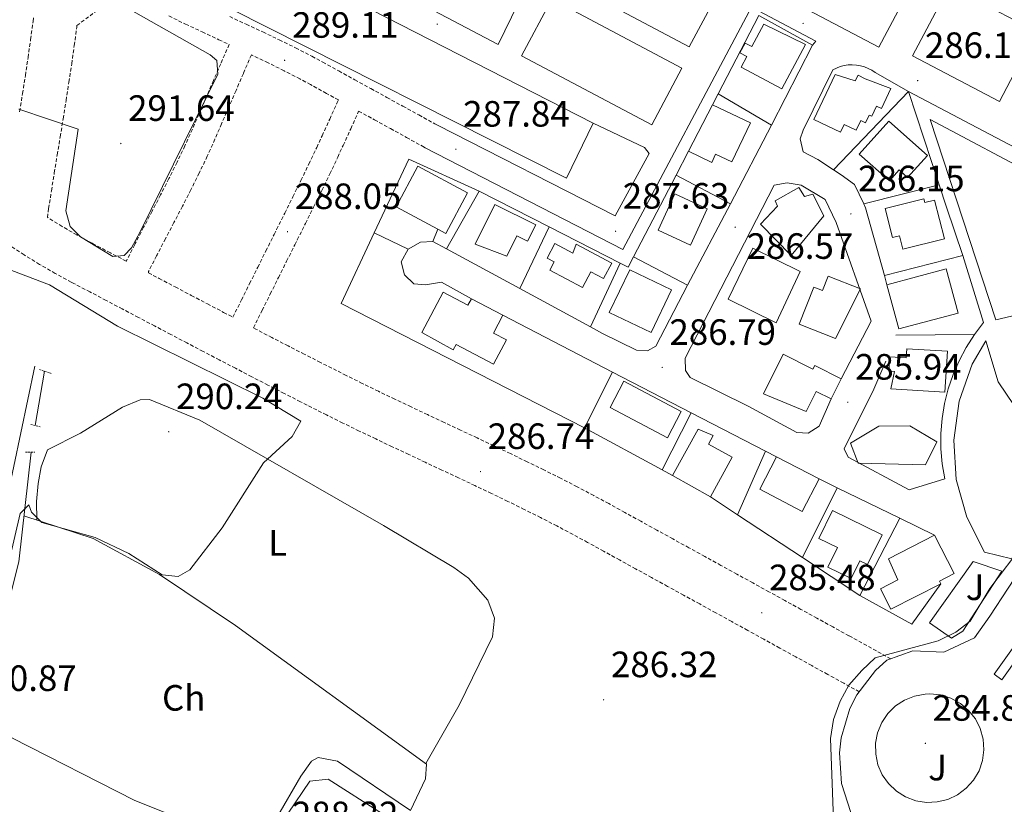
# Model space of a CAD drawing. Units: metres. Extents: x 611174 to 615676, y 4654891 to 4657932.
# Drawn here: x 615080 to 615349, y 4656356 to 4656571 of the extents above; entities that cross this region are included whole.
import ezdxf
from ezdxf.enums import TextEntityAlignment as Align

# ---------------------------------------------------------------- set-up
doc = ezdxf.new("R2010")
doc.units = ezdxf.units.M
doc.header["$MEASUREMENT"] = 0
doc.linetypes.add('TRAZOS', pattern=[0.75, 0.5, -0.25])
doc.linetypes.add('TRAZOSX2', pattern=[1.5, 1, -0.5])
for name, color, linetype, lineweight in [('Carátula', 7, 'Continuous', 5), ('Level 13', 5, 'Continuous', 0), ('Level 15', 1, 'Continuous', 0), ('Level 16', 19, 'Continuous', 0), ('Level 21', 19, 'Continuous', 0), ('Level 26', 92, 'Continuous', 0), ('Level 36', 19, 'Continuous', 40), ('Level 37', 92, 'Continuous', 0), ('Level 41', 19, 'Continuous', 0), ('Level 5', 36, 'Continuous', 0), ('Level 52', 1, 'Continuous', 13), ('Level 7', 1, 'Continuous', 0)]:
    doc.layers.add(name, color=color, linetype=linetype, lineweight=lineweight)
doc.styles.add('Arial', font='ARIAL.TTF', dxfattribs={"height": 0.2})

# ---------------------------------------------------------------- blocks, each defined once
blk = doc.blocks.new('5PATER')
at = {"layer": 'Carátula', "linetype": 'Continuous', "lineweight": 5}
h = blk.add_hatch(color=250, dxfattribs=at)
edge = h.paths.add_edge_path()
edge.add_ellipse((0, 0), major_axis=(-1.33, -1.34), ratio=0.999422, start_angle=0, end_angle=360)

msp = doc.modelspace()

# ---------------------------------------------------------------- linework, layer by layer
at = {"layer": 'Level 13', "color": 5, "linetype": 'Continuous', "lineweight": 0, "ltscale": 0.5}
for points in [[(615086.36, 4656474.89, 290.73), (615083.82, 4656460.02, 290.73)], [(615082.71, 4656452.7, 290.2), (615079.32, 4656422.68, 289.94), (615074.62, 4656403.84, 290.2), (615072.61, 4656390.52, 290.2), (615071.62, 4656383.33, 290.2), (615072.28, 4656379.74, 289.94), (615077.39, 4656374.51, 290.2), (615111.06, 4656357.37, 289.63), (615141.42, 4656345.25, 289.67)]]:
    msp.add_polyline3d(points, dxfattribs=at)
at = {"layer": 'Level 15', "linetype": 'Continuous', "lineweight": 13}
for points in [[(615311.1, 4656641.85, 300.19), (615279.48, 4656582.23, 300.19), (615314.72, 4656563.55, 301.88), (615346.34, 4656623.16, 301.88), (615311.1, 4656641.85, 300.19)], [(615210.56, 4656564.34, 293.22), (615143.73, 4656599.49, 294.7), (615150.79, 4656614.34, 293.64), (615217.83, 4656579.4, 292.59), (615210.56, 4656564.34, 293.22)], [(615271.06, 4656579.21, 292.59), (615236.9, 4656597.3, 292.8), (615228.68, 4656581.78, 291.32), (615262.83, 4656563.68, 291.11), (615271.06, 4656579.21, 292.59)], [(615236.5, 4656542.8, 293.64), (615143.17, 4656590.62, 294.91), (615137.39, 4656574.09, 294.06), (615229.23, 4656527.74, 293.64), (615236.5, 4656542.8, 293.64)], [(615334, 4656580.36, 304.84), (615357.76, 4656567.88, 304.84), (615347.68, 4656548.7, 305.05), (615323.92, 4656561.18, 305.05), (615334, 4656580.36, 304.84)], [(615216.92, 4656561.23, 292.8), (615252.56, 4656542.3, 293.85), (615260.81, 4656557.83, 292.37), (615225.17, 4656576.76, 291.32), (615216.92, 4656561.23, 292.8)], [(615294.62, 4656564.28, 292.33), (615288.17, 4656552.19, 292.54), (615277, 4656558.14, 292.12), (615278.53, 4656561.01, 292.96), (615276.69, 4656561.99, 292.96), (615278.12, 4656564.69, 292.54), (615279.93, 4656563.73, 292.33), (615283.21, 4656569.88, 291.91), (615294.62, 4656564.28, 292.33)], [(615302.71, 4656556.11, 291.06), (615296.9, 4656543.81, 293.17), (615304.24, 4656540.34, 295.08), (615305.24, 4656542.44, 294.02), (615308.52, 4656540.89, 293.81), (615309.75, 4656543.5, 293.6), (615311.07, 4656542.88, 293.39), (615312.07, 4656545, 293.6), (615312.78, 4656544.66, 293.39), (615314.08, 4656547.39, 293.17), (615315.39, 4656546.76, 292.75), (615317.98, 4656552.23, 293.17), (615310.96, 4656554.91, 293.39), (615309.05, 4656555.95, 292.54), (615308.18, 4656554.35, 292.54), (615302.71, 4656556.11, 291.06)], [(615269.2, 4656547.8, 293.17), (615279.59, 4656542.82, 293.39), (615274.48, 4656532.18, 293.39), (615270.04, 4656534.3, 292.12), (615268.96, 4656532.04, 291.48), (615262.64, 4656535.07, 291.7), (615269.2, 4656547.8, 293.17)], [(615328.03, 4656533.93, 292.12), (615317.39, 4656543.34, 292.33), (615309.36, 4656534.27, 293.39), (615317.6, 4656526.97, 293.6), (615320.25, 4656529.97, 293.17), (615322.57, 4656527.92, 292.96), (615328.03, 4656533.93, 292.12)], [(615196.19, 4656512.56, 294.02), (615194.02, 4656513.72, 293.95), (615182.61, 4656519.84, 293.6), (615188.58, 4656530.98, 293.39), (615202.16, 4656523.7, 293.81), (615196.19, 4656512.56, 294.02)], [(615299.65, 4656517.43, 294.02), (615290.66, 4656506.58, 294.44), (615282.35, 4656515.17, 294.23), (615286.96, 4656520.07, 294.23), (615286.31, 4656521.54, 294.23), (615292.83, 4656525.19, 293.81), (615294.33, 4656522.66, 294.23), (615296.64, 4656523.32, 294.23), (615299.65, 4656517.43, 294.02)], [(615254.27, 4656513.46, 291.91), (615258.83, 4656523.43, 292.33), (615267.68, 4656519.37, 291.91), (615263.12, 4656509.41, 291.48), (615254.27, 4656513.46, 291.91)], [(615332.66, 4656511.15, 290.22), (615321.27, 4656508.31, 290.22), (615320.36, 4656511.97, 289.37), (615318.43, 4656511.49, 289.58), (615316.44, 4656519.45, 290.64), (615327.02, 4656522.09, 291.27), (615327.28, 4656521.03, 291.91), (615329.93, 4656521.69, 292.33), (615332.66, 4656511.15, 290.22)], [(615204.24, 4656509.67, 295.92), (615209.64, 4656520.49, 296.13), (615220.79, 4656514.92, 295.71), (615218.56, 4656510.44, 295.92), (615215.64, 4656511.9, 295.92), (615212.88, 4656506.37, 296.13), (615204.24, 4656509.67, 295.92)], [(615231.91, 4656509.69, 294.86), (615241.67, 4656504.49, 294.65), (615239.39, 4656500.22, 294.86), (615235.89, 4656502.08, 294.65), (615233.61, 4656497.8, 294.86), (615224.63, 4656502.58, 295.08), (615225.8, 4656504.79, 294.23), (615223.9, 4656505.8, 292.75), (615226.04, 4656509.82, 292.96), (615230.98, 4656507.2, 295.29), (615231.91, 4656509.69, 294.86)], [(615286.58, 4656488.17, 294.44), (615273.43, 4656494.61, 294.65), (615280.25, 4656508.52, 291.7), (615293.14, 4656502.21, 292.33), (615286.58, 4656488.17, 294.44)], [(615246.54, 4656502.63, 292.96), (615240.93, 4656490.96, 293.6), (615252.36, 4656485.47, 292.33), (615257.97, 4656497.13, 291.7), (615246.54, 4656502.63, 292.96)], [(615316.92, 4656498.56, 289.58), (615333.14, 4656502.92, 289.37), (615336.4, 4656490.8, 289.37), (615320.17, 4656486.44, 289.58), (615316.92, 4656498.56, 289.58)], [(615302.88, 4656483.87, 292.33), (615292.92, 4656487.8, 293.17), (615296.91, 4656497.91, 292.75), (615299.28, 4656496.97, 292.33), (615300.84, 4656500.92, 291.91), (615309.66, 4656497.44, 291.7), (615302.88, 4656483.87, 292.33)], [(615189.65, 4656485.47, 292.33), (615195.47, 4656496.5, 292.96), (615202.23, 4656492.94, 294.23), (615203.18, 4656494.73, 293.81), (615211.81, 4656490.18, 292.75), (615209.25, 4656485.34, 293.17), (615212.77, 4656483.49, 292.75), (615209.25, 4656476.82, 292.96), (615199, 4656482.23, 293.6), (615198.22, 4656480.75, 292.96), (615189.65, 4656485.47, 292.33)], [(615318, 4656470.05, 292.96), (615332.79, 4656469.12, 293.6), (615333.5, 4656480.34, 293.17), (615322.34, 4656481.04, 292.75), (615322.18, 4656478.53, 293.17), (615317.72, 4656478.82, 292.54), (615317.47, 4656474.91, 292.96), (615319.03, 4656474.81, 292.96), (615318, 4656470.05, 292.96)], [(615283.15, 4656468.71, 290.64), (615288.56, 4656479.53, 292.75), (615296.66, 4656475.48, 290.01), (615297.16, 4656476.47, 290.22), (615304.42, 4656472.84, 290.43), (615301.66, 4656467.32, 290.64), (615297.57, 4656469.36, 290.43), (615294.81, 4656463.84, 289.79), (615283.15, 4656468.71, 290.64)], [(615256.85, 4656456.66, 294.23), (615241.15, 4656464.98, 294.65), (615244.94, 4656472.14, 292.96), (615260.64, 4656463.82, 292.54), (615256.85, 4656456.66, 294.23)], [(615306.92, 4656455.18, 292.54), (615314.7, 4656459.89, 292.54), (615323.15, 4656459.96, 292.54), (615330.58, 4656455.58, 292.54), (615327.46, 4656449.22, 292.75), (615309.08, 4656449.7, 292.96), (615306.92, 4656455.18, 292.54)], [(615265.28, 4656459.06, 294.02), (615258.2, 4656446.32, 293.81), (615268.6, 4656440.54, 294.23), (615274.59, 4656451.32, 293.6), (615268.07, 4656454.94, 293.6), (615269.37, 4656457.27, 293.39), (615265.28, 4656459.06, 294.02)], [(615298.34, 4656445.39, 290.64), (615286.67, 4656451.42, 292.75), (615282.1, 4656442.56, 292.12), (615293.76, 4656436.53, 290.01), (615298.34, 4656445.39, 290.64)], [(615302, 4656436.76, 291.48), (615315.58, 4656430.11, 291.27), (615311.59, 4656421.96, 290.64), (615309.47, 4656423, 291.06), (615307.1, 4656418.17, 290.85), (615300.73, 4656421.28, 290.64), (615303.35, 4656426.63, 291.7), (615298.26, 4656429.12, 291.06), (615302, 4656436.76, 291.48)], [(615317.32, 4656423.58, 291.48), (615329.94, 4656430.02, 291.48), (615335.31, 4656419.5, 290.01), (615331.27, 4656417.44, 292.12), (615331.66, 4656416.68, 291.91), (615318.02, 4656409.74, 290.85), (615315.15, 4656415.36, 290.64), (615319.86, 4656417.76, 292.12), (615317.32, 4656423.58, 291.48)]]:
    msp.add_polyline3d(points, dxfattribs=at)
at = {"layer": 'Level 16', "color": 1, "linetype": 'Continuous', "lineweight": 13, "ltscale": 0.5}
for points in [[(615270.74, 4656550.77, 289.24), (615281.88, 4656572.2, 289.37), (615296.52, 4656564.08, 287.47)], [(615296.52, 4656564.08, 287.47), (615285.29, 4656542.24, 288.74)], [(615302.31, 4656530.04, 287.89), (615298.04, 4656532.84, 287.89), (615294.01, 4656534.91, 287.63), (615293.14, 4656538.5, 288.16), (615293.96, 4656540.83, 288.16), (615302.07, 4656557.37, 288.16), (615303.07, 4656557.87, 288.26), (615304.12, 4656558.26, 288.34), (615305.21, 4656558.53, 288.4), (615306.31, 4656558.7, 288.42), (615307.43, 4656558.74, 288.43), (615308.55, 4656558.67, 288.4), (615309.65, 4656558.48, 288.35), (615310.73, 4656558.18, 288.27), (615311.77, 4656557.76, 288.17), (615312.76, 4656557.24, 288.04), (615313.69, 4656556.62, 287.89), (615322.82, 4656551.42, 287.89)], [(615322.82, 4656551.42, 287.89), (615302.31, 4656530.04, 288.15)], [(615322.82, 4656551.42, 287.89), (615331.21, 4656525.91, 288.32)], [(615269.2, 4656547.8, 289.22), (615270.74, 4656550.77, 289.24)], [(615285.29, 4656542.24, 288.52), (615270.74, 4656550.77, 288.95)], [(615285.29, 4656542.24, 288.74), (615274.06, 4656520.74, 288.36)], [(615259.23, 4656528.54, 289.09), (615262.64, 4656535.07, 289.13)], [(615176.62, 4656512.77, 292.64), (615186.04, 4656532.88, 292.75), (615205.34, 4656524.17, 290.85)], [(615310.55, 4656520.67, 288.16), (615308.03, 4656525.95, 288.16), (615304.42, 4656528.66, 287.89), (615302.31, 4656530.04, 287.89)], [(615247.56, 4656506.19, 288.95), (615259.23, 4656528.54, 289.09)], [(615259.23, 4656528.54, 289.37), (615274.06, 4656520.74, 288.74)], [(615205.34, 4656524.17, 290.01), (615196.35, 4656508.4, 290.43)], [(615205.34, 4656524.17, 290.85), (615224.52, 4656514.37, 289.95)], [(615301.66, 4656467.32, 289.16), (615298.34, 4656459.89, 288.94), (615295.4, 4656457.97, 288.73), (615292.23, 4656458.15, 288.73), (615278.96, 4656465.29, 288.52), (615263.05, 4656473.19, 288.73), (615261.76, 4656475.08, 288.73), (615261.74, 4656478.46, 288.73), (615286.06, 4656525.76, 288.95), (615289.65, 4656526.43, 288.73), (615293.46, 4656525.83, 288.73), (615300.04, 4656521.87, 288.31), (615303.05, 4656515.56, 288.31), (615312.56, 4656488.6, 287.47), (615304.42, 4656472.84, 288.31)], [(615331.21, 4656525.91, 288.16), (615310.55, 4656520.67, 288.16)], [(615331.21, 4656525.91, 288.32), (615333.22, 4656519.82, 288.42), (615337.71, 4656506.53, 288.68)], [(615274.06, 4656520.74, 288.36), (615262.38, 4656498.4, 287.97)], [(615316.21, 4656501.07, 288.39), (615311.04, 4656519.63, 288.16), (615310.55, 4656520.67, 288.16)], [(615192.61, 4656510.42, 290.43), (615194.02, 4656513.72, 290.43)], [(615216.46, 4656497.5, 290.01), (615224.52, 4656514.37, 291.48)], [(615224.52, 4656514.37, 289.95), (615243.88, 4656504.49, 289.03)], [(615234.17, 4656459.35, 291.7), (615167.57, 4656493.44, 292.54), (615176.62, 4656512.77, 292.64)], [(615185.87, 4656508.25, 290), (615176.62, 4656512.77, 291.27)], [(615185.87, 4656508.25, 289.58), (615184, 4656504.86, 289.79), (615184.87, 4656501.27, 290), (615187.43, 4656498.76, 290), (615190.6, 4656498.57, 290), (615195.03, 4656499.24, 289.37), (615203.18, 4656494.73, 289.37)], [(615192.61, 4656510.42, 289.58), (615189.23, 4656510.18, 289.37), (615185.87, 4656508.25, 289.58)], [(615196.35, 4656508.4, 290.26), (615192.61, 4656510.42, 290.43)], [(615216.46, 4656497.5, 289.34), (615196.35, 4656508.4, 290.26)], [(615243.88, 4656504.49, 289.03), (615246.08, 4656503.36, 288.93), (615247.56, 4656506.19, 288.95)], [(615262.38, 4656498.4, 288.74), (615247.56, 4656506.19, 288.53)], [(615316.21, 4656501.07, 288.69), (615337.71, 4656506.53, 288.95)], [(615337.71, 4656506.53, 288.95), (615343.36, 4656488.2, 288.42), (615340.84, 4656484.91, 288.23)], [(615235.77, 4656487.04, 290.22), (615243.88, 4656504.49, 290.43)], [(615316.92, 4656498.56, 288.42), (615316.21, 4656501.07, 288.39)], [(615235.77, 4656487.04, 288.47), (615216.46, 4656497.5, 289.34)], [(615262.38, 4656498.4, 287.97), (615253.68, 4656481.77, 287.68), (615251.37, 4656480.49, 287.89), (615248.41, 4656480.67, 288.1), (615239.08, 4656485.24, 288.32), (615235.77, 4656487.04, 288.47)], [(615211.81, 4656490.18, 289.16), (615241.79, 4656474.65, 288.65)], [(615340.84, 4656484.91, 288.23), (615338.6, 4656481.42, 288.06), (615336.66, 4656477.77, 287.92), (615335.02, 4656473.96, 287.8), (615333.69, 4656470.04, 287.7), (615332.69, 4656466.02, 287.62), (615332.02, 4656461.93, 287.57), (615331.69, 4656457.8, 287.55), (615331.7, 4656453.66, 287.55), (615332.04, 4656449.53, 287.58), (615332.72, 4656445.44, 287.63), (615323.03, 4656442.41, 288.69), (615306.27, 4656451.35, 288.16), (615305.2, 4656453.67, 287.63), (615313.3, 4656470, 288.16), (615316.62, 4656477.63, 287.89)], [(615319.37, 4656484.77, 288.42), (615340.84, 4656484.91, 288.42)], [(615234.17, 4656459.35, 291.91), (615241.79, 4656474.65, 291.27)], [(615241.79, 4656474.65, 288.65), (615263.36, 4656463.49, 288.28)], [(615255.37, 4656447.86, 291.06), (615263.36, 4656463.49, 291.06)], [(615263.36, 4656463.49, 288.28), (615283.64, 4656452.99, 287.94)], [(615255.37, 4656447.86, 289.83), (615234.17, 4656459.35, 291.7)], [(615276.06, 4656435.62, 290.43), (615283.64, 4656452.99, 289.37)], [(615283.64, 4656452.99, 287.94), (615286.67, 4656451.42, 287.89)], [(615258.2, 4656446.32, 289.58), (615255.37, 4656447.86, 289.83)], [(615298.34, 4656445.39, 287.68), (615303.3, 4656442.98, 287.65)], [(615303.3, 4656442.98, 288.31), (615293.81, 4656423.9, 288.52)], [(615303.3, 4656442.98, 287.65), (615320.42, 4656434.64, 287.53)], [(615276.06, 4656435.62, 289.38), (615268.6, 4656440.54, 289.58)], [(615293.81, 4656423.9, 288.92), (615276.06, 4656435.62, 289.38)], [(615320.42, 4656434.64, 287.47), (615309.5, 4656413.54, 288.1)], [(615320.42, 4656434.64, 287.53), (615329.94, 4656430.02, 287.47)], [(615309.5, 4656413.54, 288.52), (615293.81, 4656423.9, 288.92)], [(615331.66, 4656416.68, 289.58), (615323.72, 4656405.63, 288.31), (615309.5, 4656413.54, 288.52)]]:
    msp.add_polyline3d(points, dxfattribs=at)
at = {"layer": 'Level 21', "color": 19, "linetype": 'TRAZOSX2', "lineweight": 13}
for points in [[(615136.89, 4656564.31, 289.44), (615134.6, 4656559.02, 289.44), (615132.61, 4656554.44, 289.44), (615130.62, 4656549.85, 289.44), (615128.63, 4656545.26, 289.44), (615126.84, 4656541.14, 289.44), (615124.79, 4656536.58, 289.36), (615122.64, 4656532.07, 289.18), (615120.42, 4656527.59, 288.94), (615118.13, 4656523.14, 288.71), (615115.82, 4656518.7, 288.54), (615113.5, 4656514.27, 288.49), (615111.2, 4656509.84, 288.63), (615111.05, 4656509.54, 288.65), (615108.77, 4656505.1, 288.91), (615108.72, 4656505, 288.91), (615104.41, 4656507.27, 287.9), (615099.98, 4656509.6, 287.97), (615099.37, 4656509.92, 287.98), (615095.21, 4656512.18, 288.14), (615091.2, 4656514.5, 288.4), (615087.26, 4656516.93, 288.71), (615087.16, 4656516.99, 289.32), (615087.35, 4656518.39, 289.29), (615087.5, 4656519.4, 289.32), (615088.26, 4656524.29, 289.44), (615089.05, 4656529.19, 289.56), (615089.85, 4656534.1, 289.69), (615090.66, 4656539.04, 289.81), (615091.47, 4656543.99, 289.94), (615092.27, 4656548.97, 290.07), (615093.05, 4656553.97, 290.2), (615093.8, 4656558.99, 290.33), (615094.52, 4656564.04, 290.47), (615095.19, 4656569.08, 290.61), (615095.24, 4656569.48, 290.88), (615104.16, 4656576.23, 290.76)], [(615079.55, 4656545.92, 289.94), (615080.35, 4656550.85, 290.07), (615081.12, 4656555.79, 290.2), (615081.86, 4656560.74, 290.33), (615082.56, 4656565.68, 290.47), (615083.22, 4656570.64, 290.61), (615083.35, 4656571.66, 290.64)], [(615120.38, 4656572.12, 290.2), (615124.96, 4656569.89, 290.01), (615129.54, 4656567.73, 289.78), (615134.09, 4656565.6, 289.54), (615136.89, 4656564.31, 289.44)], [(615137.04, 4656571.95, 289.54), (615141.57, 4656569.85, 289.29), (615146.1, 4656567.73, 289.05), (615150.61, 4656565.58, 288.83), (615155.09, 4656563.37, 288.66), (615159.53, 4656561.08, 288.54), (615162.52, 4656559.46, 288.5), (615166.9, 4656557.06, 288.46), (615171.28, 4656554.64, 288.42), (615175.67, 4656552.24, 288.39), (615180.05, 4656549.82, 288.35), (615184.43, 4656547.42, 288.31), (615188.81, 4656545.01, 288.27), (615193.19, 4656542.6, 288.24), (615193.93, 4656542.19, 288.23)], [(615166.82, 4656549.12, 288.65), (615163.53, 4656550.93, 288.46), (615159.18, 4656553.32, 288.5), (615156.27, 4656554.89, 288.54), (615151.94, 4656557.12, 288.66), (615147.56, 4656559.28, 288.83), (615143.11, 4656561.4, 289.05), (615143, 4656561.46, 289.44), (615140.78, 4656556.34, 289.44), (615138.79, 4656551.76, 289.44), (615136.8, 4656547.17, 289.44), (615134.81, 4656542.58, 289.44), (615133.01, 4656538.42, 289.44), (615130.91, 4656533.75, 289.36), (615128.7, 4656529.12, 289.18), (615126.43, 4656524.55, 288.94), (615124.12, 4656520.04, 288.71), (615121.79, 4656515.58, 288.54), (615119.48, 4656511.16, 288.49), (615117.19, 4656506.75, 288.63), (615117.04, 4656506.46, 288.65), (615114.83, 4656502.14, 288.91), (615114.81, 4656501.8, 288.91), (615117.7, 4656500.28, 287.69), (615122.12, 4656497.95, 287.62), (615126.54, 4656495.63, 287.56), (615130.95, 4656493.31, 287.49), (615135.37, 4656491, 287.42), (615137.92, 4656489.67, 288.91), (615140.27, 4656494.38, 288.91), (615142.5, 4656498.85, 288.91), (615144.73, 4656503.33, 288.91), (615146.96, 4656507.8, 288.91), (615149.19, 4656512.28, 288.91), (615149.88, 4656513.66, 288.91), (615152.11, 4656518.13, 288.93), (615154.34, 4656522.61, 288.97), (615156.55, 4656527.1, 289.01), (615158.73, 4656531.6, 289.02), (615160.87, 4656536.12, 288.98), (615162.34, 4656539.32, 288.91), (615164.42, 4656543.87, 288.78), (615166.49, 4656548.42, 288.65), (615166.82, 4656549.12, 288.65)], [(615317.97, 4656396.18, 285.08), (615306.53, 4656402.48, 285.13), (615302.15, 4656404.88, 285.18), (615297.77, 4656407.29, 285.22), (615293.39, 4656409.7, 285.27), (615289, 4656412.11, 285.32), (615284.63, 4656414.52, 285.37), (615280.24, 4656416.93, 285.42), (615275.86, 4656419.34, 285.47), (615271.48, 4656421.75, 285.52), (615267.1, 4656424.16, 285.56), (615262.72, 4656426.57, 285.61), (615258.34, 4656428.98, 285.66), (615253.96, 4656431.39, 285.71), (615249.58, 4656433.8, 285.76), (615245.2, 4656436.21, 285.81), (615240.78, 4656438.64, 285.86), (615236.69, 4656440.85, 285.9), (615232.15, 4656443.25, 285.96), (615227.6, 4656445.59, 286.01), (615223.03, 4656447.87, 286.08), (615218.47, 4656450.11, 286.14), (615213.9, 4656452.32, 286.21), (615209.34, 4656454.49, 286.28), (615204.78, 4656456.64, 286.35), (615200.23, 4656458.77, 286.42), (615195.7, 4656460.89, 286.49), (615191.18, 4656463.01, 286.56), (615186.68, 4656465.12, 286.63), (615182.21, 4656467.25, 286.7), (615177.76, 4656469.38, 286.78), (615173.34, 4656471.54, 286.84), (615168.93, 4656473.73, 286.91), (615166.32, 4656475.05, 286.95), (615161.89, 4656477.29, 287.02), (615157.47, 4656479.55, 287.08), (615153.04, 4656481.82, 287.15), (615148.62, 4656484.1, 287.22), (615144.2, 4656486.39, 287.29), (615143.53, 4656486.74, 288.91), (615145.93, 4656491.55, 288.91), (615148.16, 4656496.03, 288.91), (615150.39, 4656500.5, 288.91), (615152.63, 4656504.98, 288.91), (615154.86, 4656509.45, 288.91), (615155.55, 4656510.84, 288.91), (615157.78, 4656515.31, 288.93), (615160.01, 4656519.8, 288.97), (615162.24, 4656524.32, 289.01), (615164.44, 4656528.87, 289.02), (615166.6, 4656533.44, 288.98), (615168.1, 4656536.69, 288.91), (615170.18, 4656541.25, 288.78), (615172.23, 4656545.75, 288.65), (615172.31, 4656546.09, 288.65), (615176.68, 4656543.7, 288.35), (615181.06, 4656541.29, 288.31), (615185.44, 4656538.88, 288.27), (615189.82, 4656536.47, 288.24), (615190.56, 4656536.06, 288.23)], [(615309.33, 4656387.16, 285.06), (615305.09, 4656389.49, 285.08), (615300.71, 4656391.9, 285.13), (615296.33, 4656394.31, 285.18), (615291.95, 4656396.72, 285.22), (615287.57, 4656399.13, 285.27), (615283.19, 4656401.54, 285.32), (615278.81, 4656403.95, 285.37), (615274.43, 4656406.36, 285.42), (615270.05, 4656408.77, 285.47), (615265.67, 4656411.18, 285.52), (615261.28, 4656413.59, 285.56), (615256.9, 4656416, 285.61), (615252.52, 4656418.4, 285.66), (615248.14, 4656420.81, 285.71), (615243.76, 4656423.22, 285.76), (615239.38, 4656425.63, 285.81), (615235, 4656428.04, 285.86), (615231, 4656430.21, 285.9), (615226.58, 4656432.54, 285.96), (615222.14, 4656434.82, 286.01), (615217.67, 4656437.06, 286.08), (615213.18, 4656439.26, 286.14), (615208.68, 4656441.44, 286.21), (615204.17, 4656443.59, 286.28), (615199.64, 4656445.72, 286.35), (615195.11, 4656447.84, 286.42), (615190.58, 4656449.96, 286.49), (615186.05, 4656452.08, 286.56), (615181.53, 4656454.21, 286.63), (615177.01, 4656456.36, 286.7), (615172.5, 4656458.52, 286.78), (615168, 4656460.71, 286.84), (615163.53, 4656462.94, 286.91), (615160.88, 4656464.27, 286.95), (615156.42, 4656466.53, 287.02), (615151.97, 4656468.81, 287.08), (615147.52, 4656471.09, 287.15), (615143.08, 4656473.38, 287.22), (615138.64, 4656475.68, 287.29), (615134.21, 4656477.99, 287.35), (615129.78, 4656480.3, 287.42), (615125.35, 4656482.62, 287.49), (615120.92, 4656484.94, 287.56), (615116.5, 4656487.27, 287.62), (615112.07, 4656489.6, 287.69), (615107.65, 4656491.93, 287.76), (615103.22, 4656494.26, 287.83), (615098.8, 4656496.59, 287.9), (615094.37, 4656498.91, 287.97), (615093.68, 4656499.28, 287.98), (615089.31, 4656501.65, 288.14), (615085.02, 4656504.13, 288.4), (615080.77, 4656506.75, 288.71), (615076.54, 4656509.54, 289.02)]]:
    msp.add_polyline3d(points, dxfattribs=at)
at = {"layer": 'Level 21', "color": 19, "linetype": 'Continuous', "lineweight": 13}
for points in [[(615190.56, 4656536.06, 288.23), (615244.66, 4656508.2, 287.97), (615279.19, 4656573.33, 287.7), (615281.72, 4656573.56, 287.44), (615297.42, 4656565.24, 287.17), (615296.52, 4656564.08, 287.17)], [(615305.44, 4656346.26, 284.72), (615307.06, 4656354.09, 284.72), (615304.5, 4656362.05, 284.81), (615303.92, 4656370.4, 284.91), (615304.38, 4656374.56, 284.96), (615306.78, 4656382.58, 285.06), (615308.68, 4656386.31, 285.11), (615313.76, 4656392.96, 285.21), (615316.86, 4656395.78, 285.25), (615324.02, 4656398.38, 285.25), (615332.47, 4656398.02, 284.72), (615340.89, 4656401.9, 284.72), (615345.06, 4656407.84, 284.99), (615355.08, 4656423.14, 284.99), (615373.25, 4656447.79, 284.19), (615377.18, 4656458.38, 283.93), (615378.19, 4656463.88, 283.93), (615376.11, 4656485.41, 284.46), (615367.31, 4656528.01, 285.25), (615322.82, 4656551.42, 285.51)], [(615328.74, 4656543.74, 285.78), (615359.29, 4656527.52, 284.99), (615366.54, 4656493.57, 284.72), (615346.72, 4656488.97, 286.04), (615328.74, 4656543.74, 285.78)], [(615193.93, 4656542.19, 288.23), (615242.5, 4656517.45, 287.7), (615251.87, 4656534.43, 287.7), (615250.59, 4656536.11, 287.44), (615236.5, 4656542.8, 287.44)], [(615344.02, 4656483.24, 285.78), (615347.33, 4656471.96, 285.6), (615351.76, 4656465.46, 285.36), (615361.06, 4656458.26, 284.83), (615372.35, 4656454.96, 284.19), (615351.06, 4656423.52, 284.99), (615343.65, 4656425.36, 285.78), (615338.76, 4656434.93, 285.79), (615335.89, 4656445.29, 285.77), (615335.18, 4656456.02, 285.73), (615336.64, 4656466.67, 285.66), (615340.22, 4656476.8, 285.57), (615344.02, 4656483.24, 285.78)], [(615382.6, 4656444.85, 283.62), (615384.75, 4656443.44, 283.62), (615368.73, 4656418.99, 283.98), (615348.38, 4656390.46, 284.42), (615346.28, 4656391.96, 284.42), (615366.61, 4656420.45, 283.98), (615382.6, 4656444.85, 283.62)], [(615340.5, 4656422.8, 285.51), (615348.34, 4656420.12, 284.99), (615337.7, 4656403.77, 285.25), (615334.55, 4656401.84, 285.25), (615328.6, 4656406.02, 285.78), (615340.5, 4656422.8, 285.51)], [(615328.61, 4656386.57, 284.6), (615331.56, 4656386.28, 284.53), (615334.4, 4656385.4, 284.46), (615337.01, 4656383.97, 284.38), (615339.28, 4656382.06, 284.3), (615341.12, 4656379.73, 284.22), (615342.47, 4656377.09, 284.15), (615343.26, 4656374.22, 284.09), (615343.47, 4656371.26, 284.03), (615343.08, 4656368.32, 283.99), (615342.12, 4656365.51, 283.96), (615340.62, 4656362.95, 283.95), (615338.64, 4656360.74, 283.96), (615336.26, 4656358.96, 283.98), (615333.57, 4656357.7, 284.01), (615330.69, 4656356.99, 284.06), (615327.72, 4656356.87, 284.12), (615324.79, 4656357.34, 284.19), (615322.01, 4656358.38, 284.26), (615319.5, 4656359.96, 284.34), (615317.34, 4656362.01, 284.42), (615315.64, 4656364.44, 284.5), (615314.46, 4656367.16, 284.57), (615313.84, 4656370.07, 284.63), (615313.8, 4656373.04, 284.68), (615314.36, 4656375.95, 284.72), (615315.49, 4656378.7, 284.74), (615317.14, 4656381.17, 284.75), (615319.25, 4656383.26, 284.74), (615321.74, 4656384.89, 284.71), (615324.49, 4656385.99, 284.68), (615327.41, 4656386.52, 284.62), (615328.61, 4656386.57, 284.6)]]:
    msp.add_polyline3d(points, dxfattribs=at)
at = {"layer": 'Level 21', "color": 19, "linetype": 'Continuous', "lineweight": 0}
msp.add_polyline3d([(615083.69, 4656476.3, 290.2), (615070.21, 4656412.36, 290.7), (615057.8, 4656325.6, 291.06), (615046.88, 4656277.87, 292.05), (615042.2, 4656253.2, 292.06), (615021.86, 4656180.85, 291.52), (615005.12, 4656127.5, 291.55), (614998.25, 4656103.19, 291.61), (614997.13, 4656083.28, 290.62), (614993.74, 4656062.55, 290.04), (614980.65, 4656006.21, 290.44)], dxfattribs=at)
at = {"layer": 'Level 21', "color": 1, "linetype": 'TRAZOS', "lineweight": 0}
for points in [[(615085.01, 4656475.32, 290.99), (615088.19, 4656474.3, 290.99)], [(615082.6, 4656460.31, 290.99), (615085.14, 4656459.7, 290.73)], [(615081.18, 4656452.69, 290.99), (615083.72, 4656452.71, 290.99)]]:
    msp.add_polyline3d(points, dxfattribs=at)
at = {"layer": 'Level 36', "color": 92, "linetype": 'Continuous', "lineweight": 0}
for points in [[(615084.24, 4656434.18, 290.03), (615084.2, 4656439.2, 291.35), (615084.63, 4656444.13, 291.71), (615085.44, 4656448.71, 291.35), (615087.16, 4656453.4, 291.03), (615096.21, 4656457.91, 290.69), (615107.75, 4656465, 290.69), (615112.54, 4656467.04, 290.69), (615115.13, 4656467.18, 290.69), (615128.9, 4656461.48, 290.69), (615179.13, 4656432.7, 288.55), (615198.42, 4656421.13, 288.38), (615202.43, 4656418.22, 288.49), (615207.73, 4656412.23, 288.71), (615209.49, 4656407.29, 288.71), (615208.93, 4656402.2, 288.71), (615199.83, 4656383.44, 288.92), (615190.68, 4656367.48, 290.04)], [(615080.75, 4656435.33, 290.05), (615099.68, 4656429.1, 289.96), (615117.88, 4656419.24, 289.66), (615138.61, 4656405.3, 289.4), (615190.89, 4656367.33, 290.05), (615190.65, 4656363.36, 289.72), (615186.5, 4656354.62, 290.05), (615166.59, 4656368.18, 290.05), (615161.28, 4656369.18, 289.8), (615159.46, 4656368.12, 289.72), (615156.5, 4656364.08, 289.7), (615149.88, 4656352.53, 290.1), (615146.6, 4656348.88, 290.06), (615141.42, 4656345.25, 289.67)], [(615191.8, 4656305.69, 287.46), (615185.37, 4656291.69, 287.46), (615179.9, 4656283.44, 287.34), (615170.61, 4656274.22, 287.39), (615167.98, 4656272.95, 287.46), (615162.96, 4656272.72, 287.46), (615145.11, 4656279.1, 287.67), (615117.07, 4656292.04, 288.58), (615099.9, 4656301.57, 288.94), (615097.15, 4656303.64, 288.94), (615093.84, 4656307.65, 288.94), (615108.89, 4656335.64, 288.94), (615112.49, 4656340.32, 288.94), (615117.37, 4656341.42, 288.94), (615139.74, 4656340.97, 288.73), (615143.33, 4656341.85, 288.94), (615147.12, 4656345.14, 288.6), (615159.01, 4656362.68, 288.1), (615163.98, 4656363.24, 288.1), (615178.89, 4656353.77, 288.1), (615204.9, 4656331.79, 287.67), (615191.8, 4656305.69, 287.46)]]:
    msp.add_polyline3d(points, dxfattribs=at)
at = {"layer": 'Level 5', "color": 36, "linetype": 'Continuous', "lineweight": 0}
for points in [[(615079.31, 4656546.64, 290.01), (615095.62, 4656541.1, 290.01), (615092.24, 4656518.82, 290.01), (615093.42, 4656514.5, 290.01), (615096.21, 4656511.62, 290.01), (615105.04, 4656506.29, 290.01), (615108.16, 4656506.6, 290.01), (615110.14, 4656508.62, 290.01), (615112.54, 4656513.01, 290.01), (615133.84, 4656556.16, 290.01), (615133.54, 4656559.96, 290.01), (615131.72, 4656561.47, 290.01), (615109.26, 4656574.16, 290.01)], [(615076.79, 4656423.35, 290.01), (615079.66, 4656435.97, 290.01), (615082.07, 4656438.27, 290.01), (615082.78, 4656436.34, 290.01), (615085.64, 4656433.52, 290.01), (615100.21, 4656429.35, 290.01), (615109.48, 4656424.96, 290.01), (615118.56, 4656419.12, 290.01), (615122.93, 4656418.74, 290.01), (615126.17, 4656420.5, 290.01), (615135, 4656432.06, 290.01), (615146.27, 4656449.85, 290.01), (615154.18, 4656457, 290.01), (615156.56, 4656461.17, 290.01), (615146.1, 4656467.49, 290.01), (615106.34, 4656487.23, 290.01), (615087.75, 4656498.53, 290.01), (615075.51, 4656503.14, 290.01)], [(615302.58, 4656344.74, 285.01), (615301.43, 4656374.34, 285.01), (615302.29, 4656379.54, 285.01), (615304.12, 4656384.6, 285.01), (615306.53, 4656388.98, 285.01), (615310.07, 4656392.96, 285.01), (615313.71, 4656396.45, 285.01), (615330.91, 4656401.09, 285.01), (615335.73, 4656403.42, 285.01), (615339.67, 4656406.5, 285.01), (615345.12, 4656415.4, 285.01), (615354.5, 4656427.8, 285.01)]]:
    msp.add_polyline3d(points, dxfattribs=at)
at = {"layer": 'Level 52', "color": 1, "linetype": 'Continuous', "lineweight": 13}
for points in [[(615311.1, 4656641.85, 300.19), (615346.34, 4656623.16, 301.88), (615314.72, 4656563.55, 301.88), (615279.48, 4656582.23, 300.19), (615311.1, 4656641.85, 300.19)], [(615210.56, 4656564.34, 293.22), (615143.73, 4656599.49, 294.7), (615150.79, 4656614.34, 293.64), (615217.83, 4656579.4, 292.59), (615210.56, 4656564.34, 293.22)], [(615271.06, 4656579.21, 292.59), (615262.83, 4656563.68, 291.11), (615228.68, 4656581.78, 291.32), (615236.9, 4656597.3, 292.8), (615271.06, 4656579.21, 292.59)], [(615236.5, 4656542.8, 293.64), (615229.23, 4656527.74, 293.64), (615137.39, 4656574.09, 294.06), (615143.17, 4656590.62, 294.91), (615236.5, 4656542.8, 293.64)], [(615334, 4656580.36, 304.84), (615357.76, 4656567.88, 304.84), (615347.68, 4656548.7, 305.05), (615323.92, 4656561.18, 305.05), (615334, 4656580.36, 304.84)], [(615216.92, 4656561.23, 292.8), (615225.17, 4656576.76, 291.32), (615260.81, 4656557.83, 292.37), (615252.56, 4656542.3, 293.85), (615216.92, 4656561.23, 292.8)], [(615294.62, 4656564.28, 292.33), (615288.17, 4656552.19, 292.54), (615277, 4656558.14, 292.12), (615278.53, 4656561.01, 292.96), (615276.69, 4656561.99, 292.96), (615278.12, 4656564.69, 292.54), (615279.93, 4656563.73, 292.33), (615283.21, 4656569.88, 291.91), (615294.62, 4656564.28, 292.33)], [(615302.71, 4656556.11, 291.06), (615308.18, 4656554.35, 292.54), (615309.05, 4656555.95, 292.54), (615310.96, 4656554.91, 293.39), (615317.98, 4656552.23, 293.17), (615315.39, 4656546.76, 292.75), (615314.08, 4656547.39, 293.17), (615312.78, 4656544.66, 293.39), (615312.07, 4656545, 293.6), (615311.07, 4656542.88, 293.39), (615309.75, 4656543.5, 293.6), (615308.52, 4656540.89, 293.81), (615305.24, 4656542.44, 294.02), (615304.24, 4656540.34, 295.08), (615296.9, 4656543.81, 293.17), (615302.71, 4656556.11, 291.06)], [(615269.2, 4656547.8, 293.17), (615279.59, 4656542.82, 293.39), (615274.48, 4656532.18, 293.39), (615270.04, 4656534.3, 292.12), (615268.96, 4656532.04, 291.48), (615262.64, 4656535.07, 291.7), (615269.2, 4656547.8, 293.17)], [(615328.03, 4656533.93, 292.12), (615322.57, 4656527.92, 292.96), (615320.25, 4656529.97, 293.17), (615317.6, 4656526.97, 293.6), (615309.36, 4656534.27, 293.39), (615317.39, 4656543.34, 292.33), (615328.03, 4656533.93, 292.12)], [(615196.19, 4656512.56, 294.02), (615194.02, 4656513.72, 293.95), (615182.61, 4656519.84, 293.6), (615188.58, 4656530.98, 293.39), (615202.16, 4656523.7, 293.81), (615196.19, 4656512.56, 294.02)], [(615299.65, 4656517.43, 294.02), (615290.66, 4656506.58, 294.44), (615282.35, 4656515.17, 294.23), (615286.96, 4656520.07, 294.23), (615286.31, 4656521.54, 294.23), (615292.83, 4656525.19, 293.81), (615294.33, 4656522.66, 294.23), (615296.64, 4656523.32, 294.23), (615299.65, 4656517.43, 294.02)], [(615254.27, 4656513.46, 291.91), (615258.83, 4656523.43, 292.33), (615267.68, 4656519.37, 291.91), (615263.12, 4656509.41, 291.48), (615254.27, 4656513.46, 291.91)], [(615332.66, 4656511.15, 290.22), (615321.27, 4656508.31, 290.22), (615320.36, 4656511.97, 289.37), (615318.43, 4656511.49, 289.58), (615316.44, 4656519.45, 290.64), (615327.02, 4656522.09, 291.27), (615327.28, 4656521.03, 291.91), (615329.93, 4656521.69, 292.33), (615332.66, 4656511.15, 290.22)], [(615204.24, 4656509.67, 295.92), (615209.64, 4656520.49, 296.13), (615220.79, 4656514.92, 295.71), (615218.56, 4656510.44, 295.92), (615215.64, 4656511.9, 295.92), (615212.88, 4656506.37, 296.13), (615204.24, 4656509.67, 295.92)], [(615231.91, 4656509.69, 294.86), (615241.67, 4656504.49, 294.65), (615239.39, 4656500.22, 294.86), (615235.89, 4656502.08, 294.65), (615233.61, 4656497.8, 294.86), (615224.63, 4656502.58, 295.08), (615225.8, 4656504.79, 294.23), (615223.9, 4656505.8, 292.75), (615226.04, 4656509.82, 292.96), (615230.98, 4656507.2, 295.29), (615231.91, 4656509.69, 294.86)], [(615286.58, 4656488.17, 294.44), (615273.43, 4656494.61, 294.65), (615280.25, 4656508.52, 291.7), (615293.14, 4656502.21, 292.33), (615286.58, 4656488.17, 294.44)], [(615246.54, 4656502.63, 292.96), (615257.97, 4656497.13, 291.7), (615252.36, 4656485.47, 292.33), (615240.93, 4656490.96, 293.6), (615246.54, 4656502.63, 292.96)], [(615316.92, 4656498.56, 289.58), (615333.14, 4656502.92, 289.37), (615336.4, 4656490.8, 289.37), (615320.17, 4656486.44, 289.58), (615316.92, 4656498.56, 289.58)], [(615302.88, 4656483.87, 292.33), (615292.92, 4656487.8, 293.17), (615296.91, 4656497.91, 292.75), (615299.28, 4656496.97, 292.33), (615300.84, 4656500.92, 291.91), (615309.66, 4656497.44, 291.7), (615302.88, 4656483.87, 292.33)], [(615189.65, 4656485.47, 292.33), (615195.47, 4656496.5, 292.96), (615202.23, 4656492.94, 294.23), (615203.18, 4656494.73, 293.81), (615211.81, 4656490.18, 292.75), (615209.25, 4656485.34, 293.17), (615212.77, 4656483.49, 292.75), (615209.25, 4656476.82, 292.96), (615199, 4656482.23, 293.6), (615198.22, 4656480.75, 292.96), (615189.65, 4656485.47, 292.33)], [(615318, 4656470.05, 292.96), (615319.03, 4656474.81, 292.96), (615317.47, 4656474.91, 292.96), (615317.72, 4656478.82, 292.54), (615322.18, 4656478.53, 293.17), (615322.34, 4656481.04, 292.75), (615333.5, 4656480.34, 293.17), (615332.79, 4656469.12, 293.6), (615318, 4656470.05, 292.96)], [(615283.15, 4656468.71, 290.64), (615288.56, 4656479.53, 292.75), (615296.66, 4656475.48, 290.01), (615297.16, 4656476.47, 290.22), (615304.42, 4656472.84, 290.43), (615301.66, 4656467.32, 290.64), (615297.57, 4656469.36, 290.43), (615294.81, 4656463.84, 289.79), (615283.15, 4656468.71, 290.64)], [(615256.85, 4656456.66, 294.23), (615241.15, 4656464.98, 294.65), (615244.94, 4656472.14, 292.96), (615260.64, 4656463.82, 292.54), (615256.85, 4656456.66, 294.23)], [(615306.92, 4656455.18, 292.54), (615314.7, 4656459.89, 292.54), (615323.15, 4656459.96, 292.54), (615330.58, 4656455.58, 292.54), (615327.46, 4656449.22, 292.75), (615309.08, 4656449.7, 292.96), (615306.92, 4656455.18, 292.54)], [(615265.28, 4656459.06, 294.02), (615269.37, 4656457.27, 293.39), (615268.07, 4656454.94, 293.6), (615274.59, 4656451.32, 293.6), (615268.6, 4656440.54, 294.23), (615258.2, 4656446.32, 293.81), (615265.28, 4656459.06, 294.02)], [(615298.34, 4656445.39, 290.64), (615293.76, 4656436.53, 290.01), (615282.1, 4656442.56, 292.12), (615286.67, 4656451.42, 292.75), (615298.34, 4656445.39, 290.64)], [(615302, 4656436.76, 291.48), (615315.58, 4656430.11, 291.27), (615311.59, 4656421.96, 290.64), (615309.47, 4656423, 291.06), (615307.1, 4656418.17, 290.85), (615300.73, 4656421.28, 290.64), (615303.35, 4656426.63, 291.7), (615298.26, 4656429.12, 291.06), (615302, 4656436.76, 291.48)], [(615317.32, 4656423.58, 291.48), (615329.94, 4656430.02, 291.48), (615335.31, 4656419.5, 290.01), (615331.27, 4656417.44, 292.12), (615331.66, 4656416.68, 291.91), (615318.02, 4656409.74, 290.85), (615315.15, 4656415.36, 290.64), (615319.86, 4656417.76, 292.12), (615317.32, 4656423.58, 291.48)]]:
    msp.add_polyline3d(points, close=True, dxfattribs=at)

# ---------------------------------------------------------------- block references
at = {"layer": 'Level 7', "color": 19, "linetype": 'Continuous', "lineweight": 0, "xscale": 0.09999983015004542, "yscale": 0.09999983015004542}
for p in [(615193.84, 4656569.87, 288.52), (615293.97, 4656570.06, 286.83), (615152.07, 4656559.97, 289.12), (615325.32, 4656554.43, 286.16), (615107.26, 4656537.21, 291.65), (615198.95, 4656535.64, 287.85), (615307.04, 4656517.95, 286.16), (615242.65, 4656513.19, 287.64), (615275.38, 4656514.31, 286.58), (615152.87, 4656513.08, 288.06), (615255.42, 4656475.91, 286.79), (615306.19, 4656466.4, 285.95), (615120.37, 4656458.32, 290.25), (615205.68, 4656447.41, 286.75), (615282.67, 4656408.76, 285.49), (615239.35, 4656384.96, 286.33), (615327.44, 4656373.04, 284.87)]:
    msp.add_blockref('5PATER', p, dxfattribs=at)

# ---------------------------------------------------------------- texts
at = {"layer": 'Level 26', "color": 92, "linetype": 'Continuous', "lineweight": 0, "style": 'Arial'}
for p in [(615341.04, 4656415.76, 285.35), (615330.76, 4656366.4, 284.52)]:
    msp.add_text('J', height=7, dxfattribs=at).set_placement(p, align=Align.MIDDLE_CENTER)
at = {"layer": 'Level 37', "color": 92, "linetype": 'Continuous', "lineweight": 0, "style": 'Arial'}
for s, p in [('L', (615150.16, 4656427.89, 289.47)), ('Ch', (615124.47, 4656385.49, 289.4))]:
    msp.add_text(s, height=7, dxfattribs=at).set_placement(p, align=Align.MIDDLE_CENTER)
at = {"layer": 'Level 41', "color": 19, "linetype": 'Continuous', "lineweight": 0, "style": 'Arial'}
for s, p in [('289.11', (615154.14, 4656563.97, 289.12)), ('286.15', (615327.31, 4656558.43, 286.16)), ('291.64', (615109.24, 4656541.21, 291.65)), ('287.84', (615200.94, 4656539.64, 287.85)), ('286.15', (615309.02, 4656521.95, 286.16)), ('288.05', (615154.86, 4656517.08, 288.06)), ('287.63', (615244.63, 4656517.19, 287.64)), ('286.57', (615278.53, 4656503.45, 286.58)), ('286.79', (615257.4, 4656479.91, 286.79)), ('285.94', (615308.18, 4656470.4, 285.95)), ('290.24', (615122.36, 4656462.32, 290.25)), ('286.74', (615207.66, 4656451.41, 286.75)), ('285.48', (615284.66, 4656412.76, 285.49)), ('286.32', (615241.4, 4656388.96, 286.33)), ('290.87', (615066.02, 4656385.18, 290.88)), ('284.86', (615329.42, 4656377.04, 284.87)), ('288.22', (615154.08, 4656347.89, 288.23))]:
    msp.add_text(s, height=7, dxfattribs=at).set_placement(p, align=Align.BOTTOM_LEFT)

doc.saveas('drawing.dxf')
